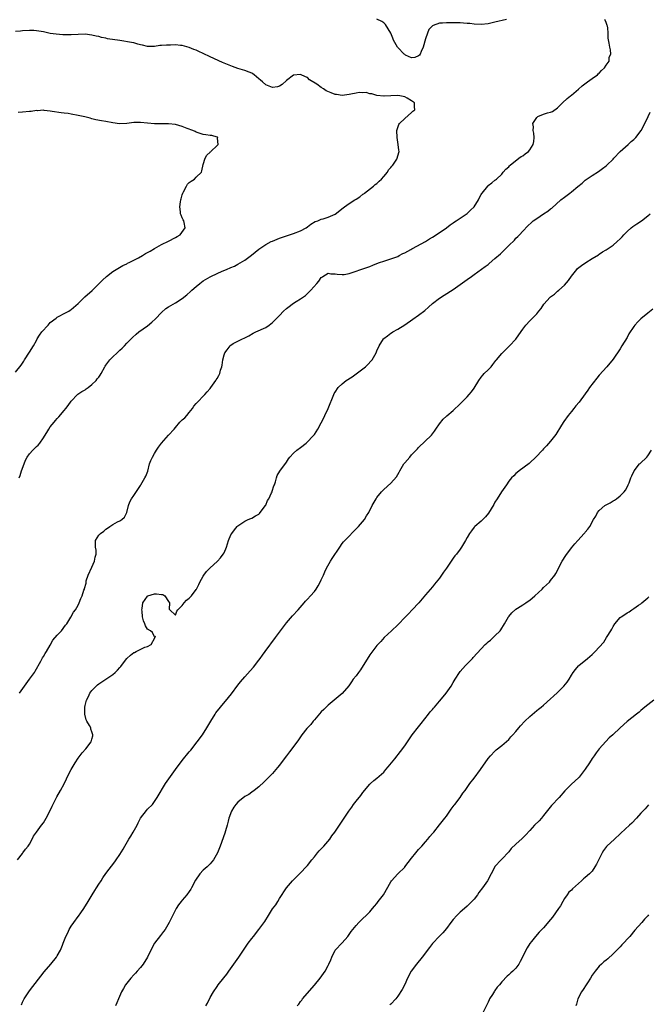
# Model space of a CAD drawing. Units: inches. Extents: x 2538000 to 2541000, y 1557000 to 1560000.
# Drawn here: x 2538578 to 2538759, y 1557393 to 1557677 of the extents above; entities that cross this region are included whole.
import ezdxf

# ---------------------------------------------------------------- set-up
doc = ezdxf.new("R2010")
doc.units = ezdxf.units.IN
doc.header["$MEASUREMENT"] = 0
doc.layers.add('LD25381557_10ft', color=103, linetype='Continuous')

msp = doc.modelspace()

# ---------------------------------------------------------------- linework, layer by layer
at = {"layer": 'LD25381557_10ft'}
for points, elevation in [([(2538578.11, 1557483), (2538581.03, 1557487), (2538582.44, 1557489), (2538582.62, 1557489.38), (2538584.25, 1557492.25), (2538584.77, 1557493.23), (2538585, 1557493.54), (2538585.52, 1557494.48), (2538585.87, 1557495), (2538587, 1557496.87), (2538587.77, 1557498.23), (2538589, 1557499.67), (2538590.27, 1557501), (2538591.41, 1557502.59), (2538591.72, 1557503), (2538592.92, 1557504.92), (2538593.68, 1557506.32), (2538594.21, 1557507), (2538595, 1557508.39), (2538595.3, 1557509), (2538595.77, 1557510.23), (2538596.15, 1557511), (2538596.67, 1557512.67), (2538596.81, 1557513), (2538596.88, 1557513.12), (2538597.28, 1557514.72), (2538597.29, 1557515), (2538597.37, 1557515.37), (2538597.9, 1557517), (2538599, 1557519.32), (2538599.73, 1557521), (2538599.87, 1557522.13), (2538600.18, 1557523), (2538600.19, 1557524.19), (2538600.04, 1557525), (2538600, 1557525.99), (2538600.05, 1557527), (2538601, 1557528.46), (2538601.44, 1557529), (2538602.37, 1557529.63), (2538603, 1557530.22), (2538603.51, 1557530.49), (2538604.11, 1557531), (2538605, 1557531.62), (2538606.35, 1557532.35), (2538607, 1557532.65), (2538607.58, 1557533), (2538608.34, 1557533.66), (2538609.02, 1557534.98), (2538609.5, 1557537), (2538609.9, 1557538.1), (2538610.35, 1557539), (2538611, 1557539.92), (2538613, 1557542.84), (2538613.1, 1557543), (2538614.23, 1557545), (2538614.47, 1557545.53), (2538615.03, 1557546.97), (2538615.59, 1557549), (2538615.97, 1557550.03), (2538616.37, 1557551), (2538617, 1557552.06), (2538617.59, 1557553), (2538618.15, 1557553.85), (2538619, 1557555.02), (2538621, 1557557.26), (2538622.61, 1557559), (2538623, 1557559.5), (2538624.31, 1557561), (2538625, 1557561.69), (2538625.69, 1557562.31), (2538626.27, 1557563), (2538627, 1557563.81), (2538627.94, 1557565), (2538628.34, 1557565.66), (2538629, 1557566.37), (2538629.55, 1557567), (2538631, 1557568.56), (2538631.45, 1557569), (2538632.19, 1557569.81), (2538633, 1557570.77), (2538633.19, 1557571), (2538634.6, 1557573), (2538634.77, 1557573.23), (2538635, 1557573.64), (2538635.53, 1557574.47), (2538635.76, 1557575), (2538636, 1557576), (2538636.37, 1557577), (2538636.51, 1557577.49), (2538636.63, 1557579), (2538637, 1557580.38), (2538637.22, 1557581), (2538637.9, 1557581.9), (2538638.76, 1557583), (2538639, 1557583.24), (2538639.65, 1557583.65), (2538641, 1557584.39), (2538642.33, 1557585), (2538642.82, 1557585.18), (2538643, 1557585.3), (2538644.12, 1557585.88), (2538645.38, 1557586.62), (2538646.14, 1557587), (2538649, 1557588.31), (2538650.02, 1557589), (2538651, 1557589.74), (2538651.63, 1557590.37), (2538652.2, 1557591), (2538653, 1557591.78), (2538654.16, 1557593), (2538655, 1557593.75), (2538655.71, 1557594.29), (2538656.61, 1557595), (2538657, 1557595.28), (2538657.78, 1557595.78), (2538659, 1557596.52), (2538660.47, 1557597.53), (2538662.03, 1557599), (2538663.72, 1557601), (2538664.33, 1557601.67), (2538665, 1557602.65), (2538665.19, 1557602.81), (2538665.46, 1557603), (2538667, 1557603.89), (2538667.76, 1557603.76), (2538669, 1557603.77), (2538669.61, 1557603.61), (2538671, 1557603.54), (2538671.59, 1557603.59), (2538673, 1557603.86), (2538674.22, 1557604.22), (2538677, 1557605.13), (2538679, 1557605.87), (2538679.81, 1557606.19), (2538681, 1557606.7), (2538681.79, 1557607), (2538683, 1557607.42), (2538685, 1557608.03), (2538687, 1557608.76), (2538687.45, 1557609), (2538688.44, 1557609.56), (2538689, 1557609.83), (2538690.74, 1557610.74), (2538691.07, 1557610.93), (2538691.22, 1557611), (2538695.02, 1557613), (2538696.17, 1557613.83), (2538697, 1557614.31), (2538698.1, 1557615), (2538701, 1557617), (2538702.13, 1557617.87), (2538703, 1557618.43), (2538703.32, 1557618.68), (2538703.85, 1557619), (2538705, 1557619.8), (2538707, 1557621.15), (2538707.95, 1557622.05), (2538709, 1557623.01), (2538710.26, 1557625), (2538710.49, 1557625.51), (2538711, 1557626.54), (2538711.18, 1557626.82), (2538711.35, 1557627), (2538712.9, 1557629), (2538712.95, 1557629.05), (2538713, 1557629.14), (2538714.11, 1557629.89), (2538715, 1557630.66), (2538715.16, 1557630.84), (2538715.39, 1557631), (2538717, 1557632.46), (2538717.39, 1557633), (2538718.15, 1557633.85), (2538719, 1557634.57), (2538719.17, 1557634.83), (2538719.34, 1557635), (2538721.88, 1557637), (2538722.53, 1557637.47), (2538723, 1557637.72), (2538723.72, 1557638.28), (2538724.64, 1557639), (2538725, 1557639.43), (2538726.03, 1557641), (2538726.16, 1557641.84), (2538726.31, 1557643), (2538726.19, 1557644.19), (2538726.03, 1557645), (2538726.08, 1557646.08), (2538725.93, 1557647), (2538727, 1557648.73), (2538727.36, 1557649), (2538729, 1557649.7), (2538730.07, 1557650.07), (2538731, 1557650.31), (2538731.53, 1557650.47), (2538733, 1557651.48), (2538734.46, 1557653), (2538735.78, 1557654.22), (2538736.7, 1557655), (2538737, 1557655.22), (2538739, 1557656.89), (2538740.12, 1557657.88), (2538741.26, 1557658.74), (2538741.66, 1557659), (2538743, 1557659.96), (2538744.51, 1557661), (2538744.71, 1557661.29), (2538745, 1557661.51), (2538745.68, 1557662.32), (2538746.55, 1557663), (2538747, 1557663.78), (2538747.83, 1557665), (2538747.88, 1557666.12), (2538748.3, 1557667), (2538748.24, 1557668.24), (2538748.01, 1557669), (2538747.85, 1557670.15), (2538747.54, 1557671.54), (2538747.59, 1557673), (2538747.48, 1557674.52), (2538747.37, 1557675), (2538747.26, 1557675.26), (2538747, 1557676.06), (2538746.74, 1557676.74), (2538746.58, 1557677)], 8260), ([(2538718.32, 1557677), (2538715, 1557676.18), (2538713, 1557675.72), (2538711, 1557675.51), (2538709, 1557675.61), (2538707.77, 1557675.77), (2538707, 1557675.84), (2538705.93, 1557675.93), (2538705, 1557675.99), (2538703, 1557676.02), (2538701, 1557676.01), (2538699.92, 1557675.92), (2538699, 1557675.87), (2538697.21, 1557675.21), (2538697, 1557675.16), (2538695.93, 1557674.07), (2538695.57, 1557673), (2538695, 1557671.36), (2538694.36, 1557669), (2538693.71, 1557667.71), (2538693.43, 1557667), (2538693.28, 1557666.72), (2538693, 1557666.46), (2538691.96, 1557666.04), (2538691, 1557665.97), (2538689.27, 1557666.73), (2538689, 1557666.87), (2538688.85, 1557667), (2538687, 1557668.87), (2538686.9, 1557669), (2538685.81, 1557671), (2538685.63, 1557671.63), (2538685, 1557673), (2538683.49, 1557675.49), (2538683, 1557675.99), (2538682.39, 1557676.39), (2538681, 1557677.09)], 8260), ([(2538578, 1557545), (2538578.29, 1557545.71), (2538578.75, 1557547), (2538579.43, 1557549), (2538579.9, 1557550.1), (2538580.33, 1557551), (2538581, 1557551.96), (2538581.98, 1557553), (2538583, 1557554), (2538583.54, 1557554.46), (2538583.97, 1557555), (2538585, 1557556.51), (2538585.29, 1557557), (2538585.97, 1557558.03), (2538586.54, 1557559), (2538587, 1557559.65), (2538588.1, 1557561), (2538588.53, 1557561.47), (2538589, 1557562.08), (2538589.46, 1557562.53), (2538591, 1557564.42), (2538591.5, 1557565), (2538592.16, 1557565.84), (2538593, 1557567.08), (2538594.8, 1557569), (2538594.91, 1557569.09), (2538596.11, 1557569.89), (2538597, 1557570.35), (2538597.36, 1557570.64), (2538597.87, 1557571), (2538599, 1557571.85), (2538600.19, 1557573), (2538600.53, 1557573.47), (2538601, 1557574.01), (2538601.4, 1557574.6), (2538601.63, 1557575), (2538602.65, 1557577), (2538602.8, 1557577.2), (2538603, 1557577.44), (2538604.13, 1557579), (2538605, 1557579.84), (2538606.26, 1557581), (2538607, 1557581.73), (2538607.67, 1557582.33), (2538608.32, 1557583), (2538609, 1557583.74), (2538610.63, 1557585.37), (2538611.67, 1557586.33), (2538612.52, 1557587), (2538615, 1557588.81), (2538616.21, 1557589.8), (2538617.25, 1557590.75), (2538619, 1557592.62), (2538620.29, 1557593.71), (2538621, 1557594.22), (2538623, 1557595.41), (2538625, 1557596.67), (2538626.32, 1557597.68), (2538627.38, 1557598.62), (2538627.75, 1557599), (2538629, 1557600.11), (2538630.04, 1557601), (2538631, 1557601.69), (2538633, 1557602.9), (2538633.19, 1557603), (2538635, 1557603.84), (2538636.49, 1557604.49), (2538637.7, 1557605), (2538639, 1557605.52), (2538640.01, 1557605.99), (2538641, 1557606.48), (2538643, 1557607.68), (2538644.91, 1557609.09), (2538646.01, 1557609.99), (2538647, 1557610.84), (2538649, 1557612.23), (2538650.56, 1557613), (2538651, 1557613.19), (2538653, 1557613.97), (2538655, 1557614.69), (2538657, 1557615.37), (2538659, 1557616.13), (2538660.65, 1557617), (2538661, 1557617.23), (2538661.98, 1557618.02), (2538663.22, 1557618.78), (2538663.99, 1557619), (2538665, 1557619.45), (2538665.55, 1557619.55), (2538667, 1557620.01), (2538669, 1557620.93), (2538671.28, 1557622.72), (2538671.67, 1557623), (2538673, 1557624.03), (2538674.63, 1557625), (2538675, 1557625.26), (2538676.05, 1557625.94), (2538677, 1557626.65), (2538677.21, 1557626.79), (2538677.46, 1557627), (2538680.04, 1557629), (2538680.55, 1557629.45), (2538681, 1557629.77), (2538681.63, 1557630.37), (2538682.37, 1557631), (2538683, 1557631.73), (2538684.07, 1557633), (2538684.33, 1557633.67), (2538685, 1557634.35), (2538685.27, 1557634.73), (2538685.56, 1557635), (2538686.72, 1557636.72), (2538686.88, 1557637), (2538687.36, 1557638.64), (2538687.4, 1557639), (2538687.34, 1557639.34), (2538687.17, 1557641), (2538686.8, 1557643), (2538686.71, 1557645), (2538687, 1557645.9), (2538687.31, 1557646.69), (2538687.48, 1557647), (2538689, 1557648.43), (2538691, 1557650.23), (2538691.39, 1557650.61), (2538691.9, 1557651), (2538691.79, 1557651.79), (2538691.8, 1557653), (2538691, 1557653.51), (2538689.73, 1557654.27), (2538689, 1557654.69), (2538687.6, 1557655), (2538687.06, 1557655.06), (2538687, 1557655.09), (2538685, 1557655.01), (2538683.12, 1557654.88), (2538683, 1557654.89), (2538681, 1557655.09), (2538679.55, 1557655.55), (2538679, 1557655.6), (2538677.9, 1557655.9), (2538677, 1557655.87), (2538675.9, 1557655.9), (2538675, 1557655.72), (2538673.49, 1557655.49), (2538673, 1557655.36), (2538671, 1557655.12), (2538669.33, 1557655.33), (2538669, 1557655.36), (2538667.81, 1557655.81), (2538666.43, 1557656.43), (2538665.63, 1557657), (2538665, 1557657.39), (2538663.69, 1557658.31), (2538661.63, 1557659.63), (2538661, 1557660.22), (2538660.41, 1557660.41), (2538659, 1557661.15), (2538657, 1557660.93), (2538655, 1557659.38), (2538653.73, 1557658.27), (2538653, 1557657.78), (2538652.4, 1557657.6), (2538651, 1557657.37), (2538649, 1557658.18), (2538648.03, 1557659), (2538647.46, 1557659.46), (2538647, 1557659.88), (2538645.7, 1557661), (2538645.3, 1557661.3), (2538645, 1557661.48), (2538644.22, 1557661.78), (2538643, 1557662.29), (2538641, 1557662.87), (2538639.41, 1557663.41), (2538637.98, 1557663.98), (2538637, 1557664.4), (2538636.57, 1557664.57), (2538633, 1557666.2), (2538631, 1557667.15), (2538629.73, 1557667.73), (2538629, 1557668.11), (2538628.33, 1557668.33), (2538627, 1557668.93), (2538625, 1557669.44), (2538624.49, 1557669.51), (2538623, 1557669.62), (2538621.59, 1557669.59), (2538621, 1557669.61), (2538620.4, 1557669.6), (2538619, 1557669.46), (2538618.56, 1557669.44), (2538617, 1557669.21), (2538615, 1557669.2), (2538613.58, 1557669.58), (2538613, 1557669.66), (2538612.18, 1557669.82), (2538611, 1557670.2), (2538610.38, 1557670.38), (2538607, 1557670.92), (2538603.44, 1557671.44), (2538603, 1557671.57), (2538601.78, 1557671.78), (2538601, 1557672.02), (2538600.18, 1557672.18), (2538599, 1557672.46), (2538597, 1557672.7), (2538595, 1557672.68), (2538593, 1557672.59), (2538591, 1557672.58), (2538590.59, 1557672.59), (2538588.71, 1557672.71), (2538586.95, 1557672.95), (2538585, 1557673.39), (2538583, 1557673.74), (2538582.22, 1557673.78), (2538581, 1557673.81), (2538579, 1557673.67), (2538578.4, 1557673.6), (2538577, 1557673.49)], 8250), ([(2538577, 1557575.46), (2538578.58, 1557577.42), (2538579, 1557578.05), (2538579.36, 1557578.64), (2538579.55, 1557579), (2538581, 1557581.22), (2538582.14, 1557583), (2538583, 1557584.51), (2538583.26, 1557585), (2538583.9, 1557586.1), (2538584.6, 1557587), (2538586.4, 1557589), (2538587, 1557589.7), (2538588.69, 1557591), (2538589, 1557591.26), (2538589.59, 1557591.59), (2538591, 1557592.3), (2538592.31, 1557593), (2538592.75, 1557593.25), (2538593, 1557593.45), (2538595, 1557595.19), (2538596.93, 1557597.07), (2538599.08, 1557598.92), (2538601, 1557600.85), (2538602.05, 1557601.95), (2538603.17, 1557603), (2538605, 1557604.41), (2538607.83, 1557606.17), (2538609, 1557606.64), (2538609.23, 1557606.77), (2538609.72, 1557607), (2538612.36, 1557608.36), (2538613.53, 1557609), (2538614.42, 1557609.58), (2538615, 1557609.88), (2538615.7, 1557610.3), (2538616.96, 1557611), (2538619, 1557612.22), (2538621, 1557613.13), (2538623, 1557614.18), (2538623.52, 1557614.48), (2538624.34, 1557615), (2538625.79, 1557617), (2538625.52, 1557618.48), (2538625.4, 1557619), (2538625.26, 1557619.26), (2538625, 1557619.82), (2538624.64, 1557620.64), (2538624.5, 1557621), (2538624.44, 1557621.56), (2538624.24, 1557623), (2538624.5, 1557624.5), (2538624.61, 1557625), (2538624.7, 1557625.3), (2538625, 1557626.48), (2538625.15, 1557627), (2538625.35, 1557627.35), (2538626.17, 1557629), (2538626.49, 1557629.51), (2538627, 1557630.01), (2538627.58, 1557630.42), (2538628.47, 1557631), (2538629, 1557631.52), (2538630.55, 1557633), (2538630.65, 1557633.35), (2538631, 1557635.2), (2538631.57, 1557637), (2538632.07, 1557637.93), (2538633, 1557638.79), (2538633.09, 1557638.91), (2538633.22, 1557639), (2538635, 1557640.68), (2538635.28, 1557641), (2538635.16, 1557642.84), (2538635.2, 1557643), (2538635.09, 1557643.09), (2538635, 1557643.12), (2538633.52, 1557643.52), (2538633, 1557643.57), (2538631.78, 1557643.78), (2538631, 1557643.84), (2538630.18, 1557644.18), (2538629, 1557644.5), (2538628.7, 1557644.7), (2538628.02, 1557645), (2538626.4, 1557645.6), (2538625, 1557646.15), (2538623, 1557646.71), (2538621, 1557646.94), (2538617, 1557646.93), (2538615, 1557647.11), (2538613, 1557647.34), (2538611.32, 1557647.32), (2538611, 1557647.34), (2538609.05, 1557647.05), (2538606.96, 1557646.96), (2538605, 1557647.25), (2538603, 1557647.58), (2538601.75, 1557647.75), (2538600.08, 1557648.08), (2538599, 1557648.4), (2538598.52, 1557648.52), (2538596.96, 1557648.96), (2538595, 1557649.36), (2538593, 1557649.73), (2538592.13, 1557649.87), (2538591, 1557650), (2538590.08, 1557650.08), (2538587.54, 1557650.46), (2538587, 1557650.57), (2538585.23, 1557650.77), (2538585, 1557650.83), (2538583.29, 1557650.71), (2538583, 1557650.73), (2538581.52, 1557650.48), (2538581, 1557650.45), (2538579, 1557650.24), (2538577.77, 1557650.23)], 8240), ([(2538577.55, 1557435), (2538579, 1557436.87), (2538579.14, 1557437), (2538579.9, 1557438.1), (2538580.67, 1557439), (2538581, 1557439.52), (2538581.79, 1557441), (2538582.19, 1557441.81), (2538583.03, 1557443), (2538584.51, 1557445), (2538585, 1557445.69), (2538585.85, 1557447), (2538586.9, 1557449), (2538587.52, 1557450.48), (2538588.59, 1557452.59), (2538588.85, 1557453.15), (2538589.96, 1557455), (2538591, 1557456.92), (2538591.66, 1557458.34), (2538591.94, 1557459), (2538593, 1557461.04), (2538594.19, 1557463), (2538595, 1557464.31), (2538596.15, 1557465.85), (2538597.2, 1557467), (2538598.78, 1557469), (2538599, 1557469.8), (2538599.24, 1557470.76), (2538599.28, 1557471), (2538599, 1557471.84), (2538598.68, 1557472.68), (2538598.63, 1557473), (2538598.33, 1557473.67), (2538597.56, 1557475), (2538597.35, 1557475.35), (2538596.94, 1557476.94), (2538596.9, 1557479), (2538597, 1557479.49), (2538597.38, 1557481), (2538597.95, 1557482.05), (2538598.42, 1557483), (2538599, 1557483.81), (2538600.16, 1557485), (2538600.6, 1557485.4), (2538601, 1557485.7), (2538603, 1557487.02), (2538605, 1557488.4), (2538605.7, 1557489), (2538606.37, 1557489.63), (2538607, 1557490.45), (2538607.29, 1557490.71), (2538607.49, 1557491), (2538609, 1557493), (2538610.09, 1557493.91), (2538611, 1557494.69), (2538611.23, 1557494.77), (2538611.76, 1557495), (2538614.21, 1557496.21), (2538615, 1557496.44), (2538616.04, 1557497), (2538617.05, 1557498.95), (2538617.12, 1557499), (2538617.3, 1557499.3), (2538617, 1557499.19), (2538616.46, 1557500.46), (2538615.8, 1557501), (2538615, 1557501.4), (2538614.4, 1557502.4), (2538614.19, 1557503), (2538613.83, 1557503.83), (2538613.56, 1557505), (2538613.4, 1557506.6), (2538613.35, 1557507), (2538613.43, 1557507.43), (2538613.61, 1557509), (2538615, 1557510.95), (2538615.08, 1557511), (2538617, 1557511.61), (2538617.61, 1557511.61), (2538619, 1557511.45), (2538619.38, 1557511.38), (2538619.98, 1557511), (2538621, 1557509.39), (2538621.32, 1557509), (2538621.22, 1557507.22), (2538621.41, 1557507), (2538623, 1557505.44), (2538623.4, 1557506.6), (2538623.75, 1557507), (2538625, 1557508.3), (2538625.55, 1557509), (2538626.23, 1557509.77), (2538627, 1557510.36), (2538627.63, 1557511), (2538629, 1557512.83), (2538629.11, 1557513), (2538629.71, 1557514.29), (2538630.07, 1557515), (2538631, 1557516.68), (2538631.18, 1557517), (2538631.97, 1557518.03), (2538632.89, 1557519), (2538635.13, 1557521), (2538636.03, 1557521.97), (2538636.8, 1557523), (2538637, 1557523.41), (2538637.69, 1557525), (2538637.96, 1557525.96), (2538638.33, 1557527), (2538639, 1557528.57), (2538639.21, 1557529), (2538640.01, 1557529.99), (2538640.77, 1557531), (2538641, 1557531.22), (2538643, 1557532.56), (2538644, 1557533), (2538644.72, 1557533.28), (2538645, 1557533.42), (2538646.06, 1557534.06), (2538647, 1557534.58), (2538647.23, 1557534.77), (2538647.43, 1557535), (2538648.9, 1557537), (2538649, 1557537.18), (2538649.55, 1557538.45), (2538649.87, 1557539), (2538650.71, 1557540.71), (2538650.82, 1557541), (2538650.86, 1557541.14), (2538651.33, 1557542.67), (2538651.54, 1557543), (2538651.82, 1557543.82), (2538652.09, 1557545), (2538652.33, 1557545.67), (2538653.05, 1557546.95), (2538655, 1557549.51), (2538655.56, 1557550.44), (2538655.94, 1557551), (2538657, 1557552.07), (2538657.98, 1557553), (2538659, 1557553.72), (2538660.63, 1557555), (2538661, 1557555.33), (2538662.6, 1557557), (2538663, 1557557.53), (2538663.97, 1557559), (2538665, 1557560.83), (2538665.69, 1557562.31), (2538666.06, 1557563), (2538667.01, 1557565), (2538668.6, 1557569), (2538668.73, 1557569.27), (2538669, 1557569.71), (2538669.86, 1557571), (2538671, 1557572.04), (2538672.16, 1557573), (2538673.87, 1557574.13), (2538675.05, 1557574.95), (2538677, 1557576.39), (2538677.73, 1557577), (2538678.38, 1557577.62), (2538679.34, 1557578.66), (2538679.61, 1557579), (2538680.78, 1557581), (2538681, 1557581.54), (2538681.7, 1557583), (2538682.91, 1557585), (2538683, 1557585.09), (2538684.1, 1557585.9), (2538685, 1557586.63), (2538685.22, 1557586.78), (2538685.56, 1557587), (2538687, 1557587.8), (2538689, 1557589.08), (2538691.35, 1557590.65), (2538693, 1557591.81), (2538694.78, 1557593.22), (2538695.85, 1557594.15), (2538697, 1557595.21), (2538699, 1557596.76), (2538700.36, 1557597.64), (2538703, 1557599.27), (2538705, 1557600.66), (2538706.36, 1557601.64), (2538707, 1557602.09), (2538708.27, 1557603), (2538709, 1557603.5), (2538712.19, 1557605.81), (2538713, 1557606.47), (2538713.31, 1557606.69), (2538715, 1557608.13), (2538716.54, 1557609.46), (2538717.57, 1557610.43), (2538719, 1557611.89), (2538720.57, 1557613.43), (2538721, 1557613.96), (2538721.55, 1557614.45), (2538722.07, 1557615), (2538723, 1557616.06), (2538724.48, 1557617.52), (2538725.46, 1557618.54), (2538725.98, 1557619), (2538727, 1557619.68), (2538728.92, 1557621), (2538730.2, 1557621.8), (2538731, 1557622.41), (2538731.35, 1557622.65), (2538733.98, 1557625), (2538735, 1557625.82), (2538736.53, 1557627), (2538737, 1557627.33), (2538738.88, 1557628.88), (2538740.12, 1557629.88), (2538741, 1557630.7), (2538743, 1557632.08), (2538744.81, 1557633.19), (2538745.98, 1557634.02), (2538747, 1557634.82), (2538747.21, 1557635), (2538749, 1557636.78), (2538749.24, 1557637), (2538751, 1557638.91), (2538753.36, 1557641), (2538754.21, 1557641.79), (2538755, 1557642.44), (2538755.26, 1557642.74), (2538755.51, 1557643), (2538757.05, 1557645), (2538758.08, 1557647), (2538759.07, 1557649), (2538759.68, 1557650.32)], 8270), ([(2538578.68, 1557393.32), (2538579, 1557394.06), (2538579.33, 1557394.67), (2538579.48, 1557395), (2538580.78, 1557397), (2538581, 1557397.3), (2538585.24, 1557402.76), (2538587.15, 1557405), (2538588.77, 1557407), (2538589, 1557407.35), (2538589.9, 1557409), (2538590.51, 1557410.51), (2538590.72, 1557411), (2538591.49, 1557413), (2538592.01, 1557413.99), (2538592.45, 1557415), (2538593, 1557415.89), (2538593.74, 1557417), (2538595, 1557418.68), (2538595.15, 1557418.85), (2538595.79, 1557419.79), (2538596.65, 1557421), (2538597.86, 1557423), (2538599.02, 1557425), (2538599.83, 1557426.17), (2538600.34, 1557427), (2538601, 1557428.05), (2538601.63, 1557429), (2538602.15, 1557429.85), (2538603, 1557431.1), (2538605.55, 1557434.45), (2538605.95, 1557435), (2538607, 1557436.53), (2538607.94, 1557438.06), (2538608.46, 1557439), (2538609.63, 1557441), (2538610.16, 1557441.84), (2538610.84, 1557443), (2538611.97, 1557445), (2538612.31, 1557445.69), (2538613, 1557447.01), (2538614.73, 1557449.27), (2538615, 1557449.58), (2538616.38, 1557451), (2538617, 1557451.79), (2538617.8, 1557453), (2538620.18, 1557457), (2538621.58, 1557459), (2538623.04, 1557461), (2538625, 1557463.61), (2538627, 1557466.12), (2538627.41, 1557466.59), (2538629.3, 1557469), (2538630.78, 1557471), (2538632.04, 1557473), (2538633.16, 1557475), (2538634.45, 1557477), (2538634.69, 1557477.31), (2538635.99, 1557479), (2538638.28, 1557481.72), (2538639.17, 1557482.83), (2538641, 1557485.28), (2538641.76, 1557486.24), (2538643, 1557487.75), (2538644.55, 1557489.45), (2538645.48, 1557490.52), (2538647, 1557492.47), (2538647.37, 1557493), (2538648.07, 1557493.93), (2538648.84, 1557495), (2538651.86, 1557499), (2538653, 1557500.57), (2538655, 1557503.22), (2538656.76, 1557505.24), (2538658.3, 1557507), (2538660.03, 1557509), (2538660.48, 1557509.52), (2538661, 1557510.03), (2538661.88, 1557511), (2538663, 1557512.29), (2538663.53, 1557513), (2538664.08, 1557513.92), (2538664.7, 1557515), (2538665, 1557515.63), (2538665.61, 1557517), (2538666.06, 1557517.94), (2538666.52, 1557519), (2538667.65, 1557521), (2538668.17, 1557521.83), (2538670.29, 1557525), (2538671, 1557526.08), (2538671.44, 1557526.56), (2538671.78, 1557527), (2538675.35, 1557530.65), (2538675.67, 1557531), (2538677.41, 1557533), (2538678.06, 1557534.06), (2538678.68, 1557535), (2538679.67, 1557537), (2538680.76, 1557539), (2538681, 1557539.39), (2538682.37, 1557541), (2538683, 1557541.68), (2538685, 1557543.45), (2538686.66, 1557545.34), (2538687.4, 1557546.6), (2538687.61, 1557547), (2538688.8, 1557549), (2538689, 1557549.28), (2538690.44, 1557551), (2538691, 1557551.61), (2538692.67, 1557553.33), (2538693, 1557553.72), (2538696.73, 1557557.27), (2538697, 1557557.67), (2538697.58, 1557558.42), (2538697.93, 1557559), (2538699, 1557560.55), (2538700.07, 1557561.93), (2538701, 1557562.72), (2538701.14, 1557562.86), (2538703, 1557564.44), (2538705, 1557566.3), (2538707, 1557568.34), (2538707.59, 1557569), (2538708.23, 1557569.77), (2538709, 1557570.85), (2538710.3, 1557573), (2538711, 1557573.96), (2538711.47, 1557574.53), (2538711.89, 1557575), (2538713, 1557576.09), (2538713.85, 1557577), (2538714.38, 1557577.62), (2538715, 1557578.38), (2538715.26, 1557578.74), (2538715.47, 1557579), (2538717, 1557580.84), (2538719.13, 1557583), (2538721, 1557584.97), (2538721.85, 1557586.15), (2538723, 1557587.81), (2538723.86, 1557589), (2538725, 1557590.19), (2538727, 1557592.2), (2538727.63, 1557593), (2538728.27, 1557593.73), (2538729.1, 1557595), (2538730.88, 1557597), (2538731, 1557597.11), (2538732.1, 1557597.9), (2538733, 1557598.72), (2538733.34, 1557599), (2538735, 1557600.49), (2538736.14, 1557601.86), (2538737, 1557603.09), (2538738.53, 1557605), (2538738.76, 1557605.24), (2538739.88, 1557606.12), (2538741.11, 1557607), (2538743, 1557608.18), (2538744.75, 1557609.25), (2538745, 1557609.43), (2538745.97, 1557610.03), (2538747, 1557610.62), (2538747.6, 1557611), (2538749, 1557611.97), (2538750.2, 1557613), (2538751, 1557613.79), (2538751.58, 1557614.42), (2538752.13, 1557615), (2538753, 1557615.93), (2538754.21, 1557617), (2538754.66, 1557617.34), (2538755.83, 1557618.17), (2538757.15, 1557619), (2538759, 1557620.4), (2538759.7, 1557621)], 8280), ([(2538760.41, 1557593.59), (2538759, 1557592.42), (2538757, 1557590.83), (2538756.08, 1557589.92), (2538755.29, 1557589), (2538755, 1557588.62), (2538753.57, 1557586.43), (2538753, 1557585.45), (2538751.49, 1557583), (2538751, 1557582.13), (2538749, 1557579.15), (2538747.16, 1557577), (2538745, 1557574.61), (2538744.28, 1557573.72), (2538742.24, 1557571), (2538741.75, 1557570.25), (2538741, 1557569.22), (2538739.19, 1557566.81), (2538738.3, 1557565.7), (2538737.7, 1557565), (2538737, 1557564.11), (2538736.08, 1557563), (2538734.79, 1557561.21), (2538734.15, 1557560.15), (2538732.5, 1557557.5), (2538732.13, 1557557), (2538731, 1557555.56), (2538729.81, 1557554.19), (2538729, 1557553.4), (2538728.65, 1557553), (2538726.74, 1557551), (2538725, 1557549.3), (2538724.84, 1557549.16), (2538721.91, 1557547), (2538721.41, 1557546.59), (2538721, 1557546.3), (2538720.38, 1557545.62), (2538719.76, 1557545), (2538719, 1557544.03), (2538718.27, 1557543), (2538716.91, 1557541), (2538715.63, 1557539), (2538715, 1557537.96), (2538714.65, 1557537.35), (2538713.15, 1557534.85), (2538712.25, 1557533.75), (2538711, 1557532.57), (2538709.17, 1557531), (2538709, 1557530.82), (2538708.21, 1557529.79), (2538707.69, 1557529), (2538707, 1557527.84), (2538706.55, 1557527), (2538705.37, 1557525), (2538705, 1557524.48), (2538703.89, 1557523), (2538703.48, 1557522.52), (2538703, 1557521.87), (2538701.06, 1557519), (2538700.18, 1557517.82), (2538699.64, 1557517), (2538699, 1557516.09), (2538698.1, 1557515), (2538697.57, 1557514.43), (2538697, 1557513.67), (2538695, 1557511.33), (2538693.05, 1557509), (2538691.2, 1557507), (2538690.11, 1557505.89), (2538689.28, 1557505), (2538687, 1557502.68), (2538685.19, 1557501), (2538683.09, 1557499), (2538682.11, 1557497.89), (2538681.26, 1557497), (2538681, 1557496.69), (2538679, 1557494.04), (2538676.25, 1557489.75), (2538675.74, 1557489), (2538675, 1557488.02), (2538674.19, 1557487), (2538673.71, 1557486.29), (2538672.89, 1557485.11), (2538671.04, 1557482.96), (2538667, 1557479.55), (2538665.7, 1557478.3), (2538665, 1557477.68), (2538663, 1557475.36), (2538662.7, 1557475), (2538661.96, 1557474.04), (2538661, 1557473.05), (2538660.8, 1557472.8), (2538659.38, 1557471), (2538658.41, 1557469.59), (2538656.55, 1557467), (2538655.86, 1557466.14), (2538655, 1557465.01), (2538653.47, 1557463), (2538653, 1557462.32), (2538652.43, 1557461.57), (2538651, 1557459.91), (2538649, 1557457.95), (2538648.53, 1557457.47), (2538647, 1557456.09), (2538645.72, 1557455), (2538645, 1557454.54), (2538644.12, 1557453.88), (2538643, 1557453.25), (2538641, 1557451.65), (2538640.39, 1557451), (2538639.81, 1557450.19), (2538639.13, 1557449), (2538638.42, 1557447), (2538638.16, 1557446.16), (2538637.88, 1557445), (2538637.4, 1557443.4), (2538637.25, 1557442.75), (2538635.91, 1557439), (2538635.12, 1557437), (2538633.98, 1557435), (2538633.54, 1557434.46), (2538633, 1557433.86), (2538632.12, 1557433), (2538631, 1557432.01), (2538630, 1557431), (2538628.79, 1557429.21), (2538627.65, 1557427), (2538627.42, 1557426.58), (2538627, 1557425.9), (2538626.33, 1557425), (2538625, 1557423.39), (2538624.63, 1557423), (2538623.88, 1557422.12), (2538623.19, 1557421), (2538623, 1557420.63), (2538621.83, 1557418.17), (2538621.22, 1557417), (2538620.03, 1557415), (2538619.6, 1557414.4), (2538619, 1557413.65), (2538618.73, 1557413.27), (2538616.99, 1557411), (2538615.91, 1557409), (2538614.95, 1557407), (2538613.73, 1557405), (2538613, 1557404.08), (2538612.05, 1557403), (2538611.55, 1557402.45), (2538611, 1557401.9), (2538610.18, 1557401), (2538609, 1557399.55), (2538608.61, 1557399), (2538608.03, 1557397.97), (2538607.53, 1557397), (2538606.65, 1557395), (2538606.12, 1557393.88), (2538605.78, 1557393)], 8290), ([(2538631.78, 1557393), (2538632.22, 1557393.78), (2538633, 1557395.38), (2538633.93, 1557397), (2538635, 1557398.55), (2538635.35, 1557399), (2538636.98, 1557401.02), (2538637.84, 1557402.16), (2538638.43, 1557403), (2538641.31, 1557407), (2538643.99, 1557411), (2538645, 1557412.37), (2538645.48, 1557413), (2538647.06, 1557415), (2538648.71, 1557417.29), (2538649, 1557417.76), (2538649.49, 1557418.51), (2538649.78, 1557419), (2538651, 1557420.91), (2538651.88, 1557422.12), (2538652.49, 1557423), (2538653, 1557423.88), (2538654.95, 1557427), (2538656.72, 1557429), (2538657, 1557429.3), (2538657.87, 1557430.13), (2538658.72, 1557431), (2538661, 1557433.41), (2538662.25, 1557435), (2538663, 1557435.87), (2538663.92, 1557437), (2538664.42, 1557437.58), (2538665, 1557438.18), (2538665.73, 1557439), (2538667.42, 1557441), (2538668.07, 1557441.93), (2538668.89, 1557443), (2538670.26, 1557445), (2538672.88, 1557449), (2538673.76, 1557450.24), (2538674.31, 1557451), (2538675, 1557451.91), (2538676.4, 1557453.6), (2538677, 1557454.44), (2538679, 1557456.83), (2538679.16, 1557457), (2538680.15, 1557457.85), (2538681, 1557458.53), (2538683, 1557460.29), (2538683.59, 1557461), (2538684.22, 1557461.78), (2538686.14, 1557464.14), (2538687.79, 1557466.21), (2538689, 1557467.87), (2538689.77, 1557469), (2538691.2, 1557471), (2538693, 1557473.28), (2538693.72, 1557474.28), (2538695.9, 1557477), (2538696.36, 1557477.64), (2538697, 1557478.35), (2538697.29, 1557478.71), (2538697.56, 1557479), (2538699, 1557480.75), (2538700.05, 1557481.95), (2538700.91, 1557483), (2538702.34, 1557485), (2538703, 1557486.13), (2538703.53, 1557487), (2538704.82, 1557489), (2538705, 1557489.23), (2538706.53, 1557491), (2538707, 1557491.45), (2538708.5, 1557493), (2538708.76, 1557493.24), (2538711, 1557495.74), (2538712.21, 1557497), (2538712.62, 1557497.38), (2538713, 1557497.77), (2538713.7, 1557498.3), (2538714.49, 1557499), (2538715, 1557499.5), (2538716.47, 1557501), (2538716.71, 1557501.29), (2538717.69, 1557503), (2538718.91, 1557505), (2538719, 1557505.12), (2538719.88, 1557506.12), (2538721, 1557507.18), (2538721.45, 1557507.45), (2538723, 1557508.48), (2538723.84, 1557509), (2538724.51, 1557509.49), (2538725, 1557509.78), (2538726.44, 1557511), (2538728.55, 1557513), (2538729, 1557513.47), (2538729.78, 1557514.22), (2538730.68, 1557515), (2538731, 1557515.41), (2538732.2, 1557517), (2538732.52, 1557517.48), (2538733, 1557518.33), (2538733.3, 1557519), (2538734.31, 1557521), (2538735.35, 1557522.65), (2538737, 1557524.83), (2538738, 1557526), (2538738.81, 1557527), (2538740.65, 1557529), (2538740.83, 1557529.17), (2538741, 1557529.39), (2538741.76, 1557530.24), (2538742.25, 1557531), (2538743.38, 1557533), (2538744.01, 1557533.99), (2538744.5, 1557535), (2538745, 1557535.59), (2538746.61, 1557537), (2538747, 1557537.26), (2538748.17, 1557537.83), (2538749, 1557538.37), (2538749.4, 1557538.6), (2538749.97, 1557539), (2538751, 1557539.8), (2538752.22, 1557541), (2538752.52, 1557541.48), (2538753, 1557542.32), (2538753.36, 1557543), (2538753.6, 1557543.6), (2538754.09, 1557545), (2538754.37, 1557545.63), (2538755.02, 1557547), (2538756.64, 1557549), (2538756.83, 1557549.17), (2538758.7, 1557551), (2538759, 1557551.34), (2538760.07, 1557553)], 8300), ([(2538658.1, 1557393), (2538658.5, 1557393.5), (2538659, 1557394.2), (2538659.38, 1557394.62), (2538659.62, 1557395), (2538663.01, 1557398.99), (2538664.67, 1557401), (2538665.67, 1557402.33), (2538666.12, 1557403), (2538667, 1557404.59), (2538667.19, 1557405), (2538667.72, 1557406.28), (2538667.99, 1557407), (2538669, 1557409), (2538671, 1557411.14), (2538672.62, 1557413), (2538672.79, 1557413.21), (2538673, 1557413.52), (2538673.63, 1557414.37), (2538674.08, 1557415), (2538675, 1557416.16), (2538675.8, 1557417), (2538676.42, 1557417.58), (2538677, 1557418.16), (2538677.9, 1557419), (2538679, 1557420.09), (2538679.75, 1557421), (2538680.3, 1557421.7), (2538681, 1557422.48), (2538681.21, 1557422.79), (2538681.39, 1557423), (2538682.88, 1557425), (2538685, 1557428.71), (2538685.19, 1557429), (2538687, 1557431), (2538689, 1557432.91), (2538689.08, 1557433), (2538691, 1557435.51), (2538692.19, 1557437), (2538693, 1557437.97), (2538693.91, 1557439), (2538695, 1557440.26), (2538695.69, 1557441), (2538696.27, 1557441.73), (2538697, 1557442.6), (2538697.36, 1557443), (2538699, 1557445.1), (2538700.53, 1557447), (2538701, 1557447.6), (2538702.03, 1557449), (2538702.41, 1557449.59), (2538703, 1557450.37), (2538703.25, 1557450.75), (2538703.46, 1557451), (2538705, 1557453.01), (2538705.76, 1557454.24), (2538706.37, 1557455), (2538707, 1557455.85), (2538707.78, 1557457), (2538709, 1557458.57), (2538710.84, 1557461), (2538713, 1557464.16), (2538713.68, 1557465), (2538715, 1557466.34), (2538715.34, 1557466.66), (2538717, 1557467.96), (2538719, 1557469.7), (2538719.59, 1557470.41), (2538720.17, 1557471), (2538721, 1557471.99), (2538721.82, 1557473), (2538722.36, 1557473.64), (2538723.62, 1557475), (2538725, 1557476.33), (2538727, 1557478), (2538727.56, 1557478.44), (2538728.33, 1557479), (2538729, 1557479.54), (2538731, 1557481.35), (2538731.81, 1557482.19), (2538733, 1557483.25), (2538734.83, 1557485), (2538735.79, 1557486.21), (2538736.32, 1557487), (2538737, 1557488.23), (2538737.5, 1557489), (2538738.15, 1557489.85), (2538739, 1557490.85), (2538739.16, 1557491), (2538741.6, 1557493), (2538743, 1557494.18), (2538743.42, 1557494.58), (2538743.86, 1557495), (2538745, 1557496.25), (2538746.28, 1557497.72), (2538747.14, 1557499), (2538747.3, 1557499.3), (2538748.32, 1557501), (2538748.59, 1557501.41), (2538749, 1557502.25), (2538749.46, 1557503), (2538751, 1557504.77), (2538751.27, 1557505), (2538752.35, 1557505.65), (2538753, 1557506.16), (2538753.59, 1557506.41), (2538754.4, 1557507), (2538755, 1557507.38), (2538756.34, 1557508.34), (2538757, 1557508.77), (2538757.28, 1557509), (2538759, 1557510.5), (2538759.28, 1557510.72)], 8310), ([(2538760.75, 1557481), (2538759, 1557479.66), (2538758.15, 1557479), (2538757, 1557478.02), (2538756.47, 1557477.53), (2538755.74, 1557477), (2538753, 1557474.87), (2538751, 1557473.02), (2538748.94, 1557471), (2538747.89, 1557470.11), (2538746.88, 1557469.12), (2538744.94, 1557467), (2538744.13, 1557465.87), (2538743.56, 1557465), (2538743, 1557464.19), (2538742.24, 1557463), (2538741, 1557461.14), (2538739.19, 1557458.81), (2538739, 1557458.61), (2538737, 1557456.79), (2538735.1, 1557454.9), (2538733.45, 1557453), (2538731.31, 1557450.69), (2538729, 1557447.81), (2538728.34, 1557447), (2538727.7, 1557446.3), (2538726.41, 1557445), (2538725, 1557443.48), (2538723.82, 1557442.18), (2538722.83, 1557441.17), (2538721, 1557439.54), (2538719.7, 1557438.3), (2538719, 1557437.36), (2538717, 1557435.18), (2538716.8, 1557435), (2538715, 1557433.13), (2538714.91, 1557433), (2538713.88, 1557431), (2538712.8, 1557429), (2538711.42, 1557427), (2538710.39, 1557425.61), (2538709.99, 1557425), (2538709, 1557423.72), (2538708.36, 1557423), (2538707.68, 1557422.32), (2538707, 1557421.68), (2538706.21, 1557421), (2538705, 1557419.92), (2538704.03, 1557419), (2538703, 1557417.89), (2538702.3, 1557417), (2538701, 1557415.29), (2538699.98, 1557414.02), (2538699, 1557413.1), (2538697, 1557410.98), (2538696.18, 1557409.82), (2538694.02, 1557407), (2538692.37, 1557405), (2538690.91, 1557403), (2538689.83, 1557401), (2538689, 1557399.16), (2538688.29, 1557397.71), (2538687, 1557395.74), (2538686.42, 1557395), (2538685, 1557393.52), (2538684.75, 1557393.25)], 8320), ([(2538759.15, 1557450.85), (2538758.24, 1557449.76), (2538757.54, 1557449), (2538757, 1557448.45), (2538755.73, 1557447), (2538754.38, 1557445.62), (2538753.75, 1557445), (2538751.26, 1557442.74), (2538751, 1557442.47), (2538749.35, 1557441), (2538747.21, 1557439), (2538747.11, 1557438.89), (2538746.27, 1557437.73), (2538745.83, 1557437), (2538744.24, 1557433.76), (2538743.78, 1557433), (2538743, 1557431.81), (2538742.21, 1557431), (2538741, 1557429.92), (2538740.46, 1557429.54), (2538739.91, 1557429), (2538737.31, 1557426.69), (2538737, 1557426.29), (2538736.25, 1557425.75), (2538735.78, 1557425), (2538735, 1557423.87), (2538734.51, 1557423), (2538733.81, 1557421.81), (2538733.29, 1557421), (2538731.51, 1557418.49), (2538731, 1557417.82), (2538729, 1557415.48), (2538727.76, 1557414.24), (2538726.65, 1557413), (2538725.48, 1557411.48), (2538725.05, 1557410.95), (2538724.26, 1557409.74), (2538723.92, 1557409), (2538722.93, 1557407), (2538722.23, 1557405.77), (2538721.82, 1557405), (2538721, 1557403.89), (2538720.14, 1557403), (2538719.53, 1557402.47), (2538719, 1557401.91), (2538718.49, 1557401.51), (2538717, 1557399.88), (2538716.26, 1557399), (2538715.65, 1557398.35), (2538715, 1557397.43), (2538714.81, 1557397.19), (2538714.24, 1557396.24), (2538713.45, 1557395), (2538713.29, 1557394.71), (2538713, 1557394.07), (2538711.5, 1557391)], 8330), ([(2538759.22, 1557419.22), (2538759, 1557418.91), (2538758.07, 1557417.93), (2538757.28, 1557417), (2538755.25, 1557414.75), (2538753.78, 1557413), (2538751.48, 1557410.52), (2538751, 1557410.03), (2538750.05, 1557409), (2538749, 1557407.95), (2538747.48, 1557406.52), (2538747, 1557406.19), (2538746.37, 1557405.63), (2538745.63, 1557405), (2538745, 1557404.44), (2538743.79, 1557403), (2538743, 1557401.81), (2538742.52, 1557401), (2538741.62, 1557399.62), (2538741.25, 1557399), (2538740.34, 1557397.66), (2538739.85, 1557397), (2538738.89, 1557395), (2538738.5, 1557393.5), (2538738.29, 1557393)], 8340)]:
    msp.add_lwpolyline(points, dxfattribs=dict(at, elevation=elevation))

doc.saveas('drawing.dxf')
